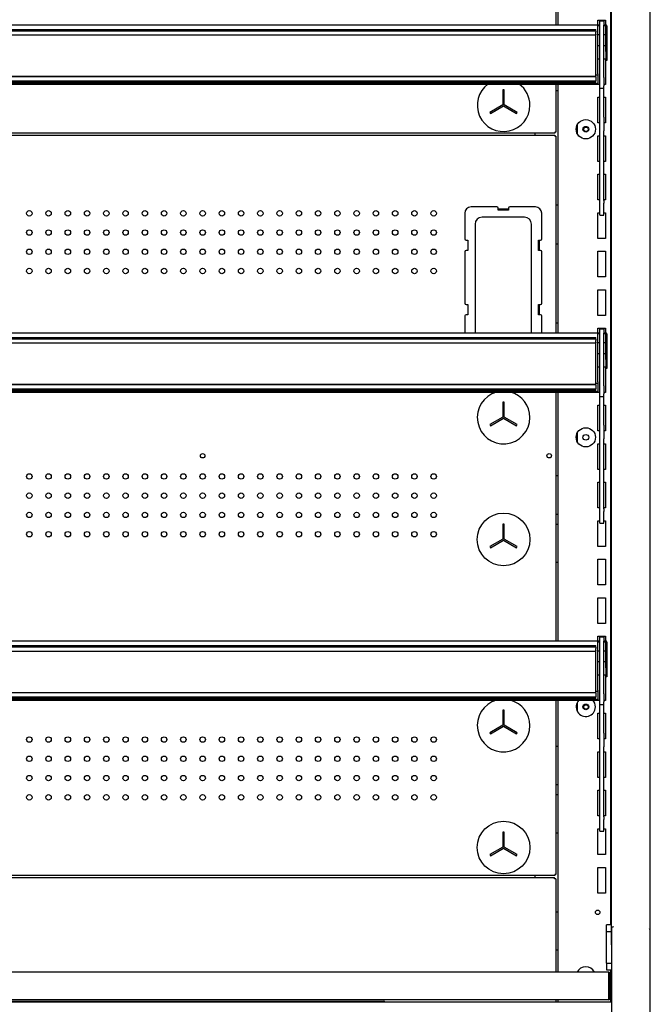
# Model space of a CAD drawing. Units: millimetres. Extents: x -12112 to 33824, y -6096 to 12359.
# Drawn here: x 15286 to 15777, y -2315 to -1548 of the extents above; entities that cross this region are included whole.
import ezdxf

# ---------------------------------------------------------------- set-up
doc = ezdxf.new("R2010")
doc.units = ezdxf.units.MM
for name, color, linetype in [('130100021_A', 7, 'Continuous'), ('130100286_A', 7, 'Continuous'), ('130100287_A', 7, 'Continuous'), ('151700383_A', 7, 'Continuous'), ('50669_B', 7, 'Continuous'), ('50705_B', 7, 'Continuous'), ('50712_B', 7, 'Continuous'), ('50985_B', 7, 'Continuous'), ('51066_B', 7, 'Continuous'), ('51161_B', 7, 'Continuous'), ('51320_B', 7, 'Continuous'), ('51476_C', 7, 'Continuous'), ('51489_A', 7, 'Continuous'), ('51706_A', 7, 'Continuous'), ('COSTADO_EXT_DER_', 7, 'Continuous')]:
    doc.layers.add(name, color=color, linetype=linetype)

msp = doc.modelspace()

# ---------------------------------------------------------------- linework, layer by layer
at = {"layer": '130100021_A', "color": 7, "linetype": 'Continuous'}
for p, q in [((15743.08, -2258.73), (15743.08, -2253.48)), ((15746.6, -2253.48), (15743.08, -2253.48)), ((15743.08, -2283.23), (15743.08, -2258.73)), ((15743.08, -2258.73), (15746.6, -2258.73)), ((15743.08, -2283.23), (15743.08, -2288.48)), ((15743.08, -2283.23), (15747.08, -2283.23)), ((15743.08, -2288.48), (15747.08, -2288.48))]:
    msp.add_line(p, q, dxfattribs=at)
at = {"layer": '130100286_A', "color": 7, "linetype": 'Continuous'}
for p, q in [((15663.28, -1602.93), (15662.28, -1602.93)), ((15662.28, -1602.93), (15662.28, -1614.64)), ((15663.28, -1614.64), (15663.28, -1602.93)), ((15662.28, -1614.64), (15652.14, -1620.49)), ((15652.64, -1621.36), (15662.78, -1615.5)), ((15662.78, -1615.5), (15672.93, -1621.36)), ((15673.43, -1620.49), (15663.28, -1614.64)), ((15652.14, -1620.49), (15652.64, -1621.36)), ((15672.93, -1621.36), (15673.43, -1620.49)), ((15663.28, -1846.23), (15662.28, -1846.23)), ((15662.28, -1846.23), (15662.28, -1857.94)), ((15663.28, -1857.94), (15663.28, -1846.23)), ((15662.28, -1857.94), (15652.14, -1863.79)), ((15652.14, -1863.79), (15652.64, -1864.66)), ((15652.64, -1864.66), (15662.78, -1858.8)), ((15662.78, -1858.8), (15672.93, -1864.66)), ((15673.43, -1863.79), (15663.28, -1857.94)), ((15672.93, -1864.66), (15673.43, -1863.79)), ((15663.28, -1941.23), (15662.28, -1941.23)), ((15662.28, -1941.23), (15662.28, -1952.94)), ((15663.28, -1952.94), (15663.28, -1941.23)), ((15662.28, -1952.94), (15652.14, -1958.79)), ((15652.64, -1959.66), (15662.78, -1953.8)), ((15662.78, -1953.8), (15672.93, -1959.66)), ((15673.43, -1958.79), (15663.28, -1952.94)), ((15652.14, -1958.79), (15652.64, -1959.66)), ((15672.93, -1959.66), (15673.43, -1958.79)), ((15663.28, -2086.23), (15662.28, -2086.23)), ((15662.28, -2086.23), (15662.28, -2097.94)), ((15663.28, -2097.94), (15663.28, -2086.23)), ((15662.28, -2097.94), (15652.14, -2103.79)), ((15652.64, -2104.66), (15662.78, -2098.8)), ((15662.78, -2098.8), (15672.93, -2104.66)), ((15673.43, -2103.79), (15663.28, -2097.94)), ((15652.14, -2103.79), (15652.64, -2104.66)), ((15672.93, -2104.66), (15673.43, -2103.79)), ((15663.28, -2181.23), (15662.28, -2181.23)), ((15662.28, -2181.23), (15662.28, -2192.94)), ((15663.28, -2192.94), (15663.28, -2181.23)), ((15662.28, -2192.94), (15652.14, -2198.79)), ((15652.64, -2199.66), (15662.78, -2193.8)), ((15662.78, -2193.8), (15672.93, -2199.66)), ((15673.43, -2198.79), (15663.28, -2192.94)), ((15652.14, -2198.79), (15652.64, -2199.66)), ((15672.93, -2199.66), (15673.43, -2198.79))]:
    msp.add_line(p, q, dxfattribs=at)
for centre in [(15662.78, -1953.23), (15662.78, -2193.23)]:
    msp.add_circle(centre, 20.5, dxfattribs=at)
for centre, start, end in [((15662.78, -1614.93), 126.54848, 0), ((15662.78, -1614.93), 0, 53.45152), ((15662.78, -1858.23), 105.34954, 0), ((15662.78, -1858.23), 0, 74.65046), ((15662.78, -2098.23), 105.34954, 0), ((15662.78, -2098.23), 0, 74.65046)]:
    msp.add_arc(centre, 20.5, start, end, dxfattribs=at)
at = {"layer": '130100287_A', "color": 7, "linetype": 'Continuous'}
for p, q in [((15657.53, -1694.13), (15637.53, -1694.13)), ((15658.53, -1696.63), (15658.53, -1695.13)), ((15666.53, -1695.13), (15666.53, -1696.63)), ((15687.53, -1694.13), (15667.53, -1694.13)), ((15632.53, -1699.13), (15632.53, -1719.13)), ((15679.04, -1702.13), (15646.03, -1702.13)), ((15666.53, -1696.63), (15658.53, -1696.63)), ((15692.53, -1719.13), (15692.53, -1699.13)), ((15640.53, -1707.62), (15640.53, -1790.63)), ((15684.53, -1790.63), (15684.53, -1707.62)), ((15633.53, -1720.13), (15635.03, -1720.13)), ((15635.03, -1720.13), (15635.03, -1728.13)), ((15690.03, -1720.13), (15691.53, -1720.13)), ((15690.03, -1728.13), (15690.03, -1720.13)), ((15632.53, -1729.13), (15632.53, -1769.13)), ((15635.03, -1728.13), (15633.53, -1728.13)), ((15691.53, -1728.13), (15690.03, -1728.13)), ((15692.53, -1769.13), (15692.53, -1729.13)), ((15633.53, -1770.13), (15635.03, -1770.13)), ((15635.03, -1770.13), (15635.03, -1778.13)), ((15690.03, -1770.13), (15691.53, -1770.13)), ((15690.03, -1778.13), (15690.03, -1770.13)), ((15632.53, -1779.13), (15632.53, -1792.26)), ((15635.03, -1778.13), (15633.53, -1778.13)), ((15691.53, -1778.13), (15690.03, -1778.13)), ((15692.53, -1792.26), (15692.53, -1779.13))]:
    msp.add_line(p, q, dxfattribs=at)
for centre, radius, start, end in [((15637.53, -1699.13), 5, 90, 180), ((15657.53, -1695.13), 1, 0, 90), ((15667.53, -1695.13), 1, 90, 180), ((15687.53, -1699.13), 5, 0, 90), ((15646.03, -1707.62), 5.5, 90, 180), ((15679.04, -1707.62), 5.5, 0, 90), ((15633.53, -1719.13), 1, 180, 270), ((15691.53, -1719.13), 1, 270, 0), ((15633.53, -1729.13), 1, 90, 180), ((15691.53, -1729.13), 1, 0, 90), ((15633.53, -1769.13), 1, 180, 270), ((15691.53, -1769.13), 1, 270, 0), ((15633.53, -1779.13), 1, 90, 180), ((15691.53, -1779.13), 1, 0, 90), ((15646.03, -1790.63), 5.5, 180, 197.25353), ((15679.04, -1790.63), 5.5, 342.74647, 0)]:
    msp.add_arc(centre, radius, start, end, dxfattribs=at)
at = {"layer": '151700383_A', "color": 7, "linetype": 'Continuous'}
for p, q in [((14818.83, -1555.83), (15734.58, -1555.83)), ((14818.83, -1556.61), (15734.58, -1556.61)), ((15734.58, -1556.08), (15734.58, -1555.83)), ((15734.58, -1556.28), (15734.58, -1556.08)), ((15734.58, -1556.53), (15734.58, -1556.28)), ((15734.58, -1556.61), (15734.58, -1556.53)), ((15734.58, -1557.19), (15734.58, -1556.61)), ((15734.58, -1557.19), (14818.83, -1557.19)), ((14818.83, -1560.17), (15734.58, -1560.17)), ((15734.58, -1557.19), (15734.58, -1558.16)), ((15734.58, -1559.66), (15734.58, -1558.16)), ((15734.58, -1559.66), (15734.58, -1560.04)), ((15734.58, -1560.15), (15734.58, -1560.04)), ((15734.58, -1560.17), (15734.58, -1560.15)), ((15734.58, -1592.35), (15734.58, -1560.17)), ((14818.83, -1592.35), (15734.58, -1592.35)), ((15734.58, -1592.77), (14818.83, -1592.77)), ((15734.58, -1592.77), (15734.58, -1592.35)), ((15734.58, -1592.77), (15734.58, -1595.93)), ((14818.83, -1595.93), (15734.58, -1595.93)), ((14818.83, -1596.66), (15734.58, -1596.66)), ((15734.58, -1596.6), (15734.58, -1595.93)), ((15734.58, -1596.6), (15734.58, -1596.66)), ((14818.83, -1795.83), (15734.58, -1795.83)), ((14818.83, -1796.61), (15734.58, -1796.61)), ((15734.58, -1797.19), (14818.83, -1797.19)), ((14818.83, -1800.17), (15734.58, -1800.17)), ((15734.58, -1796.08), (15734.58, -1795.83)), ((15734.58, -1796.28), (15734.58, -1796.08)), ((15734.58, -1796.53), (15734.58, -1796.28)), ((15734.58, -1796.61), (15734.58, -1796.53)), ((15734.58, -1797.19), (15734.58, -1796.61)), ((15734.58, -1797.19), (15734.58, -1798.16)), ((15734.58, -1799.66), (15734.58, -1798.16)), ((15734.58, -1799.66), (15734.58, -1800.04)), ((15734.58, -1800.15), (15734.58, -1800.04)), ((15734.58, -1800.17), (15734.58, -1800.15)), ((15734.58, -1832.35), (15734.58, -1800.17)), ((14818.83, -1832.35), (15734.58, -1832.35)), ((15734.58, -1832.77), (14818.83, -1832.77)), ((15734.58, -1832.77), (15734.58, -1832.35)), ((15734.58, -1832.77), (15734.58, -1835.93)), ((14818.83, -1835.93), (15734.58, -1835.93)), ((14818.83, -1836.66), (15734.58, -1836.66)), ((15734.58, -1836.6), (15734.58, -1835.93)), ((15734.58, -1836.6), (15734.58, -1836.66)), ((14818.83, -2035.83), (15734.58, -2035.83)), ((14818.83, -2036.61), (15734.58, -2036.61)), ((15734.58, -2037.19), (14818.83, -2037.19)), ((14818.83, -2040.17), (15734.58, -2040.17)), ((15734.58, -2036.08), (15734.58, -2035.83)), ((15734.58, -2036.28), (15734.58, -2036.08)), ((15734.58, -2036.53), (15734.58, -2036.28)), ((15734.58, -2036.61), (15734.58, -2036.53)), ((15734.58, -2037.19), (15734.58, -2036.61)), ((15734.58, -2037.19), (15734.58, -2038.16)), ((15734.58, -2039.66), (15734.58, -2038.16)), ((15734.58, -2039.66), (15734.58, -2040.04)), ((15734.58, -2040.15), (15734.58, -2040.04)), ((15734.58, -2040.17), (15734.58, -2040.15)), ((15734.58, -2072.35), (15734.58, -2040.17)), ((14818.83, -2072.35), (15734.58, -2072.35)), ((15734.58, -2072.77), (14818.83, -2072.77)), ((14818.83, -2075.93), (15734.58, -2075.93)), ((14818.83, -2076.66), (15734.58, -2076.66)), ((15734.58, -2072.77), (15734.58, -2072.35)), ((15734.58, -2072.77), (15734.58, -2075.93)), ((15734.58, -2076.6), (15734.58, -2075.93)), ((15734.58, -2076.6), (15734.58, -2076.66))]:
    msp.add_line(p, q, dxfattribs=at)
at = {"layer": '50669_B', "color": 7, "linetype": 'Continuous'}
for p, q in [((14854.29, -2216.53), (15702.38, -2216.53)), ((15703.58, -2217.73), (15703.58, -2290.34)), ((15703.58, -2311.94), (15703.58, -2313.51))]:
    msp.add_line(p, q, dxfattribs=at)
for centre, start, end in [((15352.27, -2217.66), 359.98896, 0.1855), ((15702.45, -2567.84), 89.8145, 90.01104)]:
    msp.add_arc(centre, 350.11, start, end, dxfattribs=at)
at = {"layer": '50705_B', "color": 7, "linetype": 'Continuous'}
for centre in [(15726.98, -1633.78), (15726.98, -2083.78)]:
    msp.add_circle(centre, 1.75, dxfattribs=at)
at = {"layer": '50712_B', "color": 7, "linetype": 'Continuous'}
for p, q in [((15703.58, -1358.46), (15703.58, -1552.26)), ((15703.58, -1598.46), (15703.58, -1635.93)), ((15652.39, -1620.93), (15653.39, -1620.93)), ((15672.17, -1620.93), (15673.18, -1620.93)), ((15702.78, -1636.73), (14853.88, -1636.73)), ((14853.88, -1638.23), (15702.78, -1638.23)), ((15703.58, -1635.93), (15702.78, -1635.93)), ((15702.78, -1635.93), (15702.78, -1636.73)), ((15702.78, -1638.23), (15702.78, -1639.03)), ((15702.78, -1639.03), (15703.58, -1639.03)), ((15703.58, -1639.03), (15703.58, -1792.26)), ((15658.53, -1695.63), (15666.53, -1695.63)), ((15690.53, -1720.13), (15690.53, -1728.13)), ((15690.53, -1770.13), (15690.53, -1778.13)), ((15703.58, -1838.46), (15703.58, -2032.26)), ((15703.58, -2078.46), (15703.58, -2214.23)), ((15652.39, -2199.23), (15653.39, -2199.23)), ((15672.18, -2199.23), (15673.17, -2199.23)), ((15702.78, -2215.03), (14853.88, -2215.03)), ((15703.58, -2214.23), (15702.78, -2214.23)), ((15702.78, -2214.23), (15702.78, -2215.03))]:
    msp.add_line(p, q, dxfattribs=at)
for centre, radius in [((15293.33, -1699.13), 2.12), ((15308.33, -1699.13), 2.12), ((15323.33, -1699.13), 2.12), ((15338.33, -1699.13), 2.12), ((15353.33, -1699.13), 2.12), ((15368.33, -1699.13), 2.12), ((15383.33, -1699.13), 2.12), ((15398.33, -1699.13), 2.12), ((15413.33, -1699.13), 2.12), ((15428.33, -1699.13), 2.12), ((15443.33, -1699.13), 2.12), ((15458.33, -1699.13), 2.12), ((15473.33, -1699.13), 2.12), ((15488.33, -1699.13), 2.12), ((15503.33, -1699.13), 2.12), ((15518.33, -1699.13), 2.12), ((15533.33, -1699.13), 2.12), ((15548.33, -1699.13), 2.12), ((15563.33, -1699.13), 2.12), ((15578.33, -1699.13), 2.12), ((15593.33, -1699.13), 2.12), ((15608.33, -1699.13), 2.12), ((15293.33, -1714.13), 2.12), ((15308.33, -1714.13), 2.12), ((15323.33, -1714.13), 2.12), ((15338.33, -1714.13), 2.12), ((15353.33, -1714.13), 2.12), ((15368.33, -1714.13), 2.12), ((15383.33, -1714.13), 2.12), ((15398.33, -1714.13), 2.12), ((15413.33, -1714.13), 2.12), ((15428.33, -1714.13), 2.12), ((15443.33, -1714.13), 2.12), ((15458.33, -1714.13), 2.12), ((15473.33, -1714.13), 2.12), ((15488.33, -1714.13), 2.12), ((15503.33, -1714.13), 2.12), ((15518.33, -1714.13), 2.12), ((15533.33, -1714.13), 2.12), ((15548.33, -1714.13), 2.12), ((15563.33, -1714.13), 2.12), ((15578.33, -1714.13), 2.12), ((15593.33, -1714.13), 2.12), ((15608.33, -1714.13), 2.12), ((15293.33, -1729.13), 2.12), ((15308.33, -1729.13), 2.12), ((15323.33, -1729.13), 2.12), ((15338.33, -1729.13), 2.12), ((15353.33, -1729.13), 2.12), ((15368.33, -1729.13), 2.12), ((15383.33, -1729.13), 2.12), ((15398.33, -1729.13), 2.12), ((15413.33, -1729.13), 2.12), ((15428.33, -1729.13), 2.12), ((15443.33, -1729.13), 2.12), ((15458.33, -1729.13), 2.12), ((15473.33, -1729.13), 2.12), ((15488.33, -1729.13), 2.12), ((15503.33, -1729.13), 2.12), ((15518.33, -1729.13), 2.12), ((15533.33, -1729.13), 2.12), ((15548.33, -1729.13), 2.12), ((15563.33, -1729.13), 2.12), ((15578.33, -1729.13), 2.12), ((15593.33, -1729.13), 2.12), ((15608.33, -1729.13), 2.12), ((15293.33, -1744.13), 2.12), ((15308.33, -1744.13), 2.12), ((15323.33, -1744.13), 2.12), ((15338.33, -1744.13), 2.12), ((15353.33, -1744.13), 2.12), ((15368.33, -1744.13), 2.12), ((15383.33, -1744.13), 2.12), ((15398.33, -1744.13), 2.12), ((15413.33, -1744.13), 2.12), ((15428.33, -1744.13), 2.12), ((15443.33, -1744.13), 2.12), ((15458.33, -1744.13), 2.12), ((15473.33, -1744.13), 2.12), ((15488.33, -1744.13), 2.12), ((15503.33, -1744.13), 2.12), ((15518.33, -1744.13), 2.12), ((15533.33, -1744.13), 2.12), ((15548.33, -1744.13), 2.12), ((15563.33, -1744.13), 2.12), ((15578.33, -1744.13), 2.12), ((15593.33, -1744.13), 2.12), ((15608.33, -1744.13), 2.12), ((15428.33, -1888.03), 1.75), ((15698.33, -1888.03), 1.75), ((15293.33, -1904.13), 2.12), ((15308.33, -1904.13), 2.12), ((15323.33, -1904.13), 2.12), ((15338.33, -1904.13), 2.12), ((15353.33, -1904.13), 2.12), ((15368.33, -1904.13), 2.12), ((15383.33, -1904.13), 2.12), ((15398.33, -1904.13), 2.12), ((15413.33, -1904.13), 2.12), ((15428.33, -1904.13), 2.12), ((15443.33, -1904.13), 2.12), ((15458.33, -1904.13), 2.12), ((15473.33, -1904.13), 2.12), ((15488.33, -1904.13), 2.12), ((15503.33, -1904.13), 2.12), ((15518.33, -1904.13), 2.12), ((15533.33, -1904.13), 2.12), ((15548.33, -1904.13), 2.12), ((15563.33, -1904.13), 2.12), ((15578.33, -1904.13), 2.12), ((15593.33, -1904.13), 2.12), ((15608.33, -1904.13), 2.12), ((15293.33, -1919.13), 2.12), ((15308.33, -1919.13), 2.12), ((15323.33, -1919.13), 2.12), ((15338.33, -1919.13), 2.12), ((15353.33, -1919.13), 2.12), ((15368.33, -1919.13), 2.12), ((15383.33, -1919.13), 2.12), ((15398.33, -1919.13), 2.12), ((15413.33, -1919.13), 2.12), ((15428.33, -1919.13), 2.12), ((15443.33, -1919.13), 2.12), ((15458.33, -1919.13), 2.12), ((15473.33, -1919.13), 2.12), ((15488.33, -1919.13), 2.12), ((15503.33, -1919.13), 2.12), ((15518.33, -1919.13), 2.12), ((15533.33, -1919.13), 2.12), ((15548.33, -1919.13), 2.12), ((15563.33, -1919.13), 2.12), ((15578.33, -1919.13), 2.12), ((15593.33, -1919.13), 2.12), ((15608.33, -1919.13), 2.12), ((15293.33, -1934.13), 2.12), ((15308.33, -1934.13), 2.12), ((15323.33, -1934.13), 2.12), ((15338.33, -1934.13), 2.12), ((15353.33, -1934.13), 2.12), ((15368.33, -1934.13), 2.12), ((15383.33, -1934.13), 2.12), ((15398.33, -1934.13), 2.12), ((15413.33, -1934.13), 2.12), ((15428.33, -1934.13), 2.12), ((15443.33, -1934.13), 2.12), ((15458.33, -1934.13), 2.12), ((15473.33, -1934.13), 2.12), ((15488.33, -1934.13), 2.12), ((15503.33, -1934.13), 2.12), ((15518.33, -1934.13), 2.12), ((15533.33, -1934.13), 2.12), ((15548.33, -1934.13), 2.12), ((15563.33, -1934.13), 2.12), ((15578.33, -1934.13), 2.12), ((15593.33, -1934.13), 2.12), ((15608.33, -1934.13), 2.12), ((15293.33, -1949.13), 2.12), ((15308.33, -1949.13), 2.12), ((15323.33, -1949.13), 2.12), ((15338.33, -1949.13), 2.12), ((15353.33, -1949.13), 2.12), ((15368.33, -1949.13), 2.12), ((15383.33, -1949.13), 2.12), ((15398.33, -1949.13), 2.12), ((15413.33, -1949.13), 2.12), ((15428.33, -1949.13), 2.12), ((15443.33, -1949.13), 2.12), ((15458.33, -1949.13), 2.12), ((15473.33, -1949.13), 2.12), ((15488.33, -1949.13), 2.12), ((15503.33, -1949.13), 2.12), ((15518.33, -1949.13), 2.12), ((15533.33, -1949.13), 2.12), ((15548.33, -1949.13), 2.12), ((15563.33, -1949.13), 2.12), ((15578.33, -1949.13), 2.12), ((15593.33, -1949.13), 2.12), ((15608.33, -1949.13), 2.12), ((15293.33, -2109.13), 2.12), ((15308.33, -2109.13), 2.12), ((15323.33, -2109.13), 2.12), ((15338.33, -2109.13), 2.12), ((15353.33, -2109.13), 2.12), ((15368.33, -2109.13), 2.12), ((15383.33, -2109.13), 2.12), ((15398.33, -2109.13), 2.12), ((15413.33, -2109.13), 2.12), ((15428.33, -2109.13), 2.12), ((15443.33, -2109.13), 2.12), ((15458.33, -2109.13), 2.12), ((15473.33, -2109.13), 2.12), ((15488.33, -2109.13), 2.12), ((15503.33, -2109.13), 2.12), ((15518.33, -2109.13), 2.12), ((15533.33, -2109.13), 2.12), ((15548.33, -2109.13), 2.12), ((15563.33, -2109.13), 2.12), ((15578.33, -2109.13), 2.12), ((15593.33, -2109.13), 2.12), ((15608.33, -2109.13), 2.12), ((15293.33, -2124.13), 2.12), ((15308.33, -2124.13), 2.12), ((15323.33, -2124.13), 2.12), ((15338.33, -2124.13), 2.12), ((15353.33, -2124.13), 2.12), ((15368.33, -2124.13), 2.12), ((15383.33, -2124.13), 2.12), ((15398.33, -2124.13), 2.12), ((15413.33, -2124.13), 2.12), ((15428.33, -2124.13), 2.12), ((15443.33, -2124.13), 2.12), ((15458.33, -2124.13), 2.12), ((15473.33, -2124.13), 2.12), ((15488.33, -2124.13), 2.12), ((15503.33, -2124.13), 2.12), ((15518.33, -2124.13), 2.12), ((15533.33, -2124.13), 2.12), ((15548.33, -2124.13), 2.12), ((15563.33, -2124.13), 2.12), ((15578.33, -2124.13), 2.12), ((15593.33, -2124.13), 2.12), ((15608.33, -2124.13), 2.12), ((15293.33, -2139.13), 2.12), ((15308.33, -2139.13), 2.12), ((15323.33, -2139.13), 2.12), ((15338.33, -2139.13), 2.12), ((15353.33, -2139.13), 2.12), ((15368.33, -2139.13), 2.12), ((15383.33, -2139.13), 2.12), ((15398.33, -2139.13), 2.12), ((15413.33, -2139.13), 2.12), ((15428.33, -2139.13), 2.12), ((15443.33, -2139.13), 2.12), ((15458.33, -2139.13), 2.12), ((15473.33, -2139.13), 2.12), ((15488.33, -2139.13), 2.12), ((15503.33, -2139.13), 2.12), ((15518.33, -2139.13), 2.12), ((15533.33, -2139.13), 2.12), ((15548.33, -2139.13), 2.12), ((15563.33, -2139.13), 2.12), ((15578.33, -2139.13), 2.12), ((15593.33, -2139.13), 2.12), ((15608.33, -2139.13), 2.12), ((15293.33, -2154.13), 2.12), ((15308.33, -2154.13), 2.12), ((15323.33, -2154.13), 2.12), ((15338.33, -2154.13), 2.12), ((15353.33, -2154.13), 2.12), ((15368.33, -2154.13), 2.12), ((15383.33, -2154.13), 2.12), ((15398.33, -2154.13), 2.12), ((15413.33, -2154.13), 2.12), ((15428.33, -2154.13), 2.12), ((15443.33, -2154.13), 2.12), ((15458.33, -2154.13), 2.12), ((15473.33, -2154.13), 2.12), ((15488.33, -2154.13), 2.12), ((15503.33, -2154.13), 2.12), ((15518.33, -2154.13), 2.12), ((15533.33, -2154.13), 2.12), ((15548.33, -2154.13), 2.12), ((15563.33, -2154.13), 2.12), ((15578.33, -2154.13), 2.12), ((15593.33, -2154.13), 2.12), ((15608.33, -2154.13), 2.12)]:
    msp.add_circle(centre, radius, dxfattribs=at)
at = {"layer": '50985_B', "color": 7, "linetype": 'Continuous'}
for p, q in [((15744.78, -2290.34), (15123.28, -2290.34)), ((15744.78, -2291.14), (15744.78, -2290.34)), ((15745.58, -2291.14), (15744.78, -2291.14)), ((15744.78, -2291.14), (15744.78, -2311.14)), ((15744.78, -2291.14), (15744.78, -2291.14)), ((15744.78, -2311.14), (15744.78, -2291.14)), ((15745.58, -2291.14), (15745.58, -2311.14)), ((15744.78, -2311.94), (15123.29, -2311.94)), ((15744.78, -2311.94), (15744.78, -2311.14)), ((15744.78, -2311.14), (15744.78, -2311.14)), ((15744.78, -2311.94), (15744.78, -2311.94))]:
    msp.add_line(p, q, dxfattribs=at)
for centre, radius, start, end in [((15744.78, -2291.14), 0.801, 0, 90), ((15744.78, -2291.14), 0.00103, 1.73886, 88.26114), ((15744.78, -2311.14), 0.801, 270, 0), ((15744.78, -2311.14), 0.001, 270, 0)]:
    msp.add_arc(centre, radius, start, end, dxfattribs=at)
msp.add_ellipse((15744.78, -2311.14), major_axis=(0, -0.801), ratio=0.001248, start_param=0, end_param=1.570796, dxfattribs=at)
msp.add_open_spline([(15744.78, -2290.34), (15744.78, -2290.34), (15744.78, -2290.36), (15744.78, -2290.44), (15744.78, -2290.5), (15744.78, -2290.65), (15744.78, -2290.73), (15744.78, -2290.93), (15744.78, -2291.03), (15744.78, -2291.14)], degree=3, knots=[0, 0, 0, 0, 0.25, 0.25, 0.5, 0.5, 0.75, 0.75, 1, 1, 1, 1], dxfattribs=at)
at = {"layer": '51066_B', "color": 7, "linetype": 'Continuous'}
for p in [(15746.6, -1085.48), (15747.08, -2268.98)]:
    msp.add_line(p, (15746.6, -2268.98), dxfattribs=at)
at = {"layer": '51161_B', "color": 7, "linetype": 'Continuous'}
for p, q in [((15737.83, -1549.13), (15740.83, -1549.13)), ((15737.83, -1552.46), (15737.83, -1549.13)), ((15740.83, -1549.13), (15740.83, -1552.46)), ((15737.83, -1593.43), (15737.83, -1552.46)), ((15740.83, -1593.43), (15740.83, -1552.46)), ((15737.83, -1599.81), (15737.83, -1593.43)), ((15740.83, -1593.43), (15740.83, -1599.81)), ((15737.83, -1601.48), (15737.83, -1599.81)), ((15737.83, -1601.48), (15737.83, -1601.77)), ((15737.83, -1624.27), (15737.83, -1601.77)), ((15737.83, -1601.77), (15740.83, -1601.77)), ((15740.83, -1601.48), (15740.83, -1599.81)), ((15740.83, -1601.77), (15740.83, -1601.48)), ((15740.83, -1624.27), (15740.83, -1601.77)), ((15737.83, -1634.8), (15737.83, -1624.27)), ((15740.83, -1624.27), (15740.83, -1634.8)), ((15737.83, -1689.28), (15737.83, -1634.8)), ((15740.83, -1689.28), (15740.83, -1634.8)), ((15737.83, -1691.34), (15737.83, -1689.28)), ((15737.83, -1700.47), (15737.83, -1691.34)), ((15740.83, -1689.28), (15740.83, -1691.34)), ((15740.83, -1700.47), (15740.83, -1691.34)), ((15737.83, -1700.47), (15737.83, -1700.49)), ((15737.83, -1700.49), (15740.83, -1700.49)), ((15740.83, -1700.49), (15740.83, -1700.47)), ((15737.83, -1789.13), (15740.83, -1789.13)), ((15737.83, -1792.46), (15737.83, -1789.13)), ((15737.83, -1833.43), (15737.83, -1792.46)), ((15740.83, -1789.13), (15740.83, -1792.46)), ((15740.83, -1833.43), (15740.83, -1792.46)), ((15737.83, -1839.81), (15737.83, -1833.43)), ((15737.83, -1841.48), (15737.83, -1839.81)), ((15740.83, -1833.43), (15740.83, -1839.81)), ((15740.83, -1841.48), (15740.83, -1839.81)), ((15737.83, -1841.48), (15737.83, -1841.77)), ((15737.83, -1864.27), (15737.83, -1841.77)), ((15737.83, -1841.77), (15740.83, -1841.77)), ((15740.83, -1841.77), (15740.83, -1841.48)), ((15740.83, -1864.27), (15740.83, -1841.77)), ((15737.83, -1874.8), (15737.83, -1864.27)), ((15740.83, -1864.27), (15740.83, -1874.8)), ((15737.83, -1929.28), (15737.83, -1874.8)), ((15740.83, -1929.28), (15740.83, -1874.8)), ((15737.83, -1931.34), (15737.83, -1929.28)), ((15737.83, -1940.47), (15737.83, -1931.34)), ((15740.83, -1929.28), (15740.83, -1931.34)), ((15740.83, -1940.47), (15740.83, -1931.34)), ((15737.83, -1940.47), (15737.83, -1940.49)), ((15737.83, -1940.49), (15740.83, -1940.49)), ((15740.83, -1940.49), (15740.83, -1940.47)), ((15737.83, -2029.13), (15740.83, -2029.13)), ((15737.83, -2032.46), (15737.83, -2029.13)), ((15737.83, -2073.43), (15737.83, -2032.46)), ((15740.83, -2029.13), (15740.83, -2032.46)), ((15740.83, -2073.43), (15740.83, -2032.46)), ((15737.83, -2079.81), (15737.83, -2073.43)), ((15740.83, -2073.43), (15740.83, -2079.81)), ((15737.83, -2081.48), (15737.83, -2079.81)), ((15737.83, -2081.48), (15737.83, -2081.77)), ((15737.83, -2104.27), (15737.83, -2081.77)), ((15737.83, -2081.77), (15740.83, -2081.77)), ((15740.83, -2081.48), (15740.83, -2079.81)), ((15740.83, -2081.77), (15740.83, -2081.48)), ((15740.83, -2104.27), (15740.83, -2081.77)), ((15737.83, -2114.8), (15737.83, -2104.27)), ((15740.83, -2104.27), (15740.83, -2114.8)), ((15737.83, -2169.28), (15737.83, -2114.8)), ((15740.83, -2169.28), (15740.83, -2114.8)), ((15737.83, -2171.34), (15737.83, -2169.28)), ((15740.83, -2169.28), (15740.83, -2171.34)), ((15737.83, -2180.47), (15737.83, -2171.34)), ((15740.83, -2180.47), (15740.83, -2171.34)), ((15737.83, -2180.47), (15737.83, -2180.49)), ((15737.83, -2180.49), (15740.83, -2180.49)), ((15740.83, -2180.49), (15740.83, -2180.47))]:
    msp.add_line(p, q, dxfattribs=at)
at = {"layer": '51320_B', "color": 7, "linetype": 'Continuous'}
for p, q in [((14820.33, -1552.26), (15736.33, -1552.26)), ((15736.33, -1552.26), (15736.33, -1553.05)), ((15736.33, -1552.33), (15737.83, -1552.33)), ((15736.33, -1590.54), (15736.33, -1553.05)), ((15737.83, -1553.13), (15736.33, -1553.13)), ((15740.83, -1552.33), (15742.33, -1552.33)), ((15742.33, -1553.13), (15740.83, -1553.13)), ((15742.33, -1573.13), (15742.33, -1553.14)), ((15743.13, -1553.14), (15743.13, -1573.13)), ((15737.83, -1560.16), (15736.33, -1560.16)), ((15742.33, -1560.16), (15740.83, -1560.16)), ((15742.33, -1573.13), (15742.33, -1580.16)), ((15743.13, -1573.13), (15742.33, -1573.13)), ((15743.13, -1580.16), (15742.33, -1580.16)), ((15743.13, -1573.13), (15743.13, -1580.16)), ((15736.33, -1591.62), (15734.58, -1591.62)), ((15736.33, -1590.54), (15736.33, -1591.36)), ((15736.33, -1591.62), (15736.33, -1591.36)), ((15736.33, -1591.62), (15736.33, -1597.66)), ((15727.8, -1597.4), (14820.33, -1597.4)), ((15727.8, -1598.2), (14820.33, -1598.2)), ((14820.33, -1598.46), (15731.33, -1598.46)), ((15727.8, -1598.2), (15727.8, -1597.4)), ((15727.8, -1597.4), (15731.33, -1597.46)), ((15731.33, -1598.26), (15727.8, -1598.2)), ((15731.33, -1597.46), (15731.33, -1598.26)), ((15731.33, -1597.66), (15736.33, -1597.66)), ((15731.33, -1598.26), (15731.33, -1598.46)), ((15731.33, -1598.46), (15736.33, -1598.46)), ((15736.33, -1597.66), (15736.33, -1597.66)), ((15736.33, -1597.66), (15736.33, -1598.46)), ((14820.33, -1792.26), (15736.33, -1792.26)), ((15736.33, -1792.26), (15736.33, -1793.05)), ((15736.33, -1792.33), (15737.83, -1792.33)), ((15736.33, -1830.54), (15736.33, -1793.05)), ((15737.83, -1793.13), (15736.33, -1793.13)), ((15740.83, -1792.33), (15742.33, -1792.33)), ((15742.33, -1793.13), (15740.83, -1793.13)), ((15742.33, -1813.13), (15742.33, -1793.14)), ((15743.13, -1793.14), (15743.13, -1813.13)), ((15737.83, -1800.16), (15736.33, -1800.16)), ((15742.33, -1800.16), (15740.83, -1800.16)), ((15742.33, -1813.13), (15742.33, -1820.16)), ((15743.13, -1813.13), (15742.33, -1813.13)), ((15743.13, -1813.13), (15743.13, -1820.16)), ((15743.13, -1820.16), (15742.33, -1820.16)), ((15736.33, -1831.62), (15734.58, -1831.62)), ((15736.33, -1830.54), (15736.33, -1831.36)), ((15736.33, -1831.62), (15736.33, -1831.36)), ((15736.33, -1831.62), (15736.33, -1837.66)), ((15727.8, -1837.4), (14820.33, -1837.4)), ((15727.8, -1838.2), (14820.33, -1838.2)), ((14820.33, -1838.46), (15731.33, -1838.46)), ((15727.8, -1838.2), (15727.8, -1837.4)), ((15727.8, -1837.4), (15731.33, -1837.46)), ((15731.33, -1838.26), (15727.8, -1838.2)), ((15731.33, -1837.46), (15731.33, -1838.26)), ((15731.33, -1837.66), (15736.33, -1837.66)), ((15731.33, -1838.26), (15731.33, -1838.46)), ((15731.33, -1838.46), (15736.33, -1838.46)), ((15736.33, -1837.66), (15736.33, -1837.66)), ((15736.33, -1837.66), (15736.33, -1838.46)), ((14820.33, -2032.26), (15736.33, -2032.26)), ((15736.33, -2032.26), (15736.33, -2033.05)), ((15736.33, -2032.33), (15737.83, -2032.33)), ((15740.83, -2032.33), (15742.33, -2032.33)), ((15736.33, -2070.54), (15736.33, -2033.05)), ((15737.83, -2033.13), (15736.33, -2033.13)), ((15737.83, -2040.16), (15736.33, -2040.16)), ((15742.33, -2033.13), (15740.83, -2033.13)), ((15742.33, -2040.16), (15740.83, -2040.16)), ((15742.33, -2053.13), (15742.33, -2033.14)), ((15743.13, -2033.14), (15743.13, -2053.13)), ((15742.33, -2053.13), (15742.33, -2060.16)), ((15743.13, -2053.13), (15742.33, -2053.13)), ((15743.13, -2053.13), (15743.13, -2060.16)), ((15743.13, -2060.16), (15742.33, -2060.16)), ((15736.33, -2070.54), (15736.33, -2071.36)), ((15727.8, -2077.4), (14820.33, -2077.4)), ((15727.8, -2078.2), (14820.33, -2078.2)), ((14820.33, -2078.46), (15731.33, -2078.46)), ((15727.8, -2078.2), (15727.8, -2077.4)), ((15727.8, -2077.4), (15731.33, -2077.46)), ((15731.33, -2078.26), (15727.8, -2078.2)), ((15731.33, -2077.46), (15731.33, -2078.26)), ((15731.33, -2077.66), (15736.33, -2077.66)), ((15731.33, -2078.26), (15731.33, -2078.46)), ((15731.33, -2078.46), (15736.33, -2078.46)), ((15736.33, -2071.62), (15734.58, -2071.62)), ((15736.33, -2071.62), (15736.33, -2071.36)), ((15736.33, -2071.62), (15736.33, -2077.66)), ((15736.33, -2077.66), (15736.33, -2077.66)), ((15736.33, -2077.66), (15736.33, -2078.46))]:
    msp.add_line(p, q, dxfattribs=at)
for centre in [(15742.33, -1553.14), (15742.33, -1560.17), (15742.33, -1793.14), (15742.33, -1800.17), (15742.33, -2033.14), (15742.33, -2040.17)]:
    msp.add_arc(centre, 0.002, 0, 90, dxfattribs=at)
for centre in [(15742.33, -1553.14), (15742.33, -1793.14), (15742.33, -2033.14)]:
    msp.add_ellipse(centre, major_axis=(0.802, 0), ratio=0.999848, start_param=0, end_param=1.570796, dxfattribs=at)
for centre in [(15726.33, -1598.33), (15726.33, -1838.33), (15726.33, -2078.33)]:
    msp.add_ellipse(centre, major_axis=(2.25, 0), ratio=0.017452, dxfattribs=at)
at = {"layer": '51476_C', "color": 7, "linetype": 'Continuous'}
for p in [(13872.08, -2313.51), (15747.08, -2521.91)]:
    msp.add_line(p, (15747.08, -2313.51), dxfattribs=at)
at = {"layer": '51489_A', "color": 7, "linetype": 'Continuous'}
for p, q in [((15746.08, -1100.48), (15746.08, -2253.48)), ((15705.08, -1358.46), (15705.08, -1552.26)), ((15736.08, -1552.26), (15736.08, -1548.68)), ((15736.08, -1548.68), (15740.58, -1548.68)), ((15740.58, -1548.68), (15742.08, -1548.68)), ((15742.08, -1548.68), (15742.08, -1552.33)), ((15742.08, -1560.16), (15742.08, -1568.68)), ((15737.83, -1568.68), (15736.33, -1568.68)), ((15742.08, -1568.68), (15740.83, -1568.68)), ((15736.33, -1578.68), (15737.83, -1578.68)), ((15740.83, -1578.68), (15742.08, -1578.68)), ((15742.08, -1578.68), (15742.08, -1598.68)), ((15705.08, -1598.46), (15705.08, -1792.26)), ((15736.08, -1598.68), (15736.08, -1598.46)), ((15737.83, -1598.68), (15736.08, -1598.68)), ((15742.08, -1598.68), (15740.83, -1598.68)), ((15705.08, -1603.73), (15703.58, -1603.73)), ((15736.08, -1628.68), (15736.08, -1608.68)), ((15736.08, -1608.68), (15737.83, -1608.68)), ((15740.83, -1608.68), (15742.08, -1608.68)), ((15742.08, -1608.68), (15742.08, -1628.68)), ((15720.08, -1630.41), (15720.08, -1636.95)), ((15737.83, -1628.68), (15736.08, -1628.68)), ((15742.08, -1628.68), (15740.83, -1628.68)), ((15687.08, -1636.73), (15687.08, -1638.23)), ((15736.08, -1658.68), (15736.08, -1638.68)), ((15736.08, -1638.68), (15737.83, -1638.68)), ((15740.83, -1638.68), (15742.08, -1638.68)), ((15742.08, -1638.68), (15742.08, -1658.68)), ((15737.83, -1658.68), (15736.08, -1658.68)), ((15742.08, -1658.68), (15740.83, -1658.68)), ((15736.08, -1688.68), (15736.08, -1668.68)), ((15736.08, -1668.68), (15737.83, -1668.68)), ((15740.83, -1668.68), (15742.08, -1668.68)), ((15742.08, -1668.68), (15742.08, -1688.68)), ((15705.08, -1692.88), (15703.58, -1692.88)), ((15737.83, -1688.68), (15736.08, -1688.68)), ((15742.08, -1688.68), (15740.83, -1688.68)), ((15736.08, -1718.68), (15736.08, -1698.68)), ((15736.08, -1698.68), (15737.83, -1698.68)), ((15740.83, -1698.68), (15742.08, -1698.68)), ((15742.08, -1698.68), (15742.08, -1718.68)), ((15703.58, -1722.88), (15705.08, -1722.88)), ((15740.58, -1718.68), (15736.08, -1718.68)), ((15742.08, -1718.68), (15740.58, -1718.68)), ((15736.08, -1748.68), (15736.08, -1728.68)), ((15736.08, -1728.68), (15740.58, -1728.68)), ((15740.58, -1728.68), (15742.08, -1728.68)), ((15742.08, -1728.68), (15742.08, -1748.68)), ((15740.58, -1748.68), (15736.08, -1748.68)), ((15742.08, -1748.68), (15740.58, -1748.68)), ((15736.08, -1778.68), (15736.08, -1758.68)), ((15736.08, -1758.68), (15740.58, -1758.68)), ((15740.58, -1758.68), (15742.08, -1758.68)), ((15742.08, -1758.68), (15742.08, -1778.68)), ((15740.58, -1778.68), (15736.08, -1778.68)), ((15742.08, -1778.68), (15740.58, -1778.68)), ((15703.58, -1784.48), (15705.08, -1784.48)), ((15736.08, -1792.26), (15736.08, -1788.68)), ((15736.08, -1788.68), (15740.58, -1788.68)), ((15740.58, -1788.68), (15742.08, -1788.68)), ((15742.08, -1788.68), (15742.08, -1792.33)), ((15742.08, -1800.16), (15742.08, -1808.68)), ((15737.83, -1808.68), (15736.33, -1808.68)), ((15742.08, -1808.68), (15740.83, -1808.68)), ((15736.33, -1818.68), (15737.83, -1818.68)), ((15740.83, -1818.68), (15742.08, -1818.68)), ((15742.08, -1818.68), (15742.08, -1838.68)), ((15705.08, -1838.46), (15705.08, -2032.26)), ((15736.08, -1838.68), (15736.08, -1838.46)), ((15737.83, -1838.68), (15736.08, -1838.68)), ((15742.08, -1838.68), (15740.83, -1838.68)), ((15736.08, -1868.68), (15736.08, -1848.68)), ((15736.08, -1848.68), (15737.83, -1848.68)), ((15740.83, -1848.68), (15742.08, -1848.68)), ((15742.08, -1848.68), (15742.08, -1868.68)), ((15720.08, -1870.41), (15720.08, -1876.95)), ((15737.83, -1868.68), (15736.08, -1868.68)), ((15742.08, -1868.68), (15740.83, -1868.68)), ((15736.08, -1898.68), (15736.08, -1878.68)), ((15736.08, -1878.68), (15737.83, -1878.68)), ((15740.83, -1878.68), (15742.08, -1878.68)), ((15742.08, -1878.68), (15742.08, -1898.68)), ((15737.83, -1898.68), (15736.08, -1898.68)), ((15742.08, -1898.68), (15740.83, -1898.68)), ((15705.08, -1903.63), (15703.58, -1903.63)), ((15736.08, -1928.68), (15736.08, -1908.68)), ((15736.08, -1908.68), (15737.83, -1908.68)), ((15740.83, -1908.68), (15742.08, -1908.68)), ((15742.08, -1908.68), (15742.08, -1928.68)), ((15737.83, -1928.68), (15736.08, -1928.68)), ((15742.08, -1928.68), (15740.83, -1928.68)), ((15703.58, -1933.63), (15705.08, -1933.63)), ((15736.08, -1958.68), (15736.08, -1938.68)), ((15736.08, -1938.68), (15737.83, -1938.68)), ((15740.83, -1938.68), (15742.08, -1938.68)), ((15742.08, -1938.68), (15742.08, -1958.68)), ((15703.58, -1941.28), (15705.08, -1941.28)), ((15740.58, -1958.68), (15736.08, -1958.68)), ((15742.08, -1958.68), (15740.58, -1958.68)), ((15705.08, -1971.28), (15703.58, -1971.28)), ((15736.08, -1988.68), (15736.08, -1968.68)), ((15736.08, -1968.68), (15740.58, -1968.68)), ((15740.58, -1968.68), (15742.08, -1968.68)), ((15742.08, -1968.68), (15742.08, -1988.68)), ((15740.58, -1988.68), (15736.08, -1988.68)), ((15742.08, -1988.68), (15740.58, -1988.68)), ((15736.08, -2018.68), (15736.08, -1998.68)), ((15736.08, -1998.68), (15740.58, -1998.68)), ((15740.58, -1998.68), (15742.08, -1998.68)), ((15742.08, -1998.68), (15742.08, -2018.68)), ((15740.58, -2018.68), (15736.08, -2018.68)), ((15742.08, -2018.68), (15740.58, -2018.68)), ((15736.08, -2032.26), (15736.08, -2028.68)), ((15736.08, -2028.68), (15740.58, -2028.68)), ((15740.58, -2028.68), (15742.08, -2028.68)), ((15742.08, -2028.68), (15742.08, -2032.33)), ((15742.08, -2040.16), (15742.08, -2048.68)), ((15737.83, -2048.68), (15736.33, -2048.68)), ((15742.08, -2048.68), (15740.83, -2048.68)), ((15736.33, -2058.68), (15737.83, -2058.68)), ((15740.83, -2058.68), (15742.08, -2058.68)), ((15742.08, -2058.68), (15742.08, -2078.68)), ((15705.08, -2078.46), (15705.08, -2290.34)), ((15736.08, -2078.68), (15736.08, -2078.46)), ((15737.83, -2078.68), (15736.08, -2078.68)), ((15742.08, -2078.68), (15740.83, -2078.68)), ((15720.08, -2080.41), (15720.08, -2086.95)), ((15736.08, -2108.68), (15736.08, -2088.68)), ((15736.08, -2088.68), (15737.83, -2088.68)), ((15740.83, -2088.68), (15742.08, -2088.68)), ((15742.08, -2088.68), (15742.08, -2108.68)), ((15737.83, -2108.68), (15736.08, -2108.68)), ((15742.08, -2108.68), (15740.83, -2108.68)), ((15703.58, -2114.38), (15705.08, -2114.38)), ((15736.08, -2138.68), (15736.08, -2118.68)), ((15736.08, -2118.68), (15737.83, -2118.68)), ((15740.83, -2118.68), (15742.08, -2118.68)), ((15742.08, -2118.68), (15742.08, -2138.68)), ((15737.83, -2138.68), (15736.08, -2138.68)), ((15742.08, -2138.68), (15740.83, -2138.68)), ((15705.08, -2144.38), (15703.58, -2144.38)), ((15703.58, -2152.03), (15705.08, -2152.03)), ((15736.08, -2168.68), (15736.08, -2148.68)), ((15736.08, -2148.68), (15737.83, -2148.68)), ((15740.83, -2148.68), (15742.08, -2148.68)), ((15742.08, -2148.68), (15742.08, -2168.68)), ((15737.83, -2168.68), (15736.08, -2168.68)), ((15742.08, -2168.68), (15740.83, -2168.68)), ((15705.08, -2182.03), (15703.58, -2182.03)), ((15736.08, -2198.68), (15736.08, -2178.68)), ((15736.08, -2178.68), (15737.83, -2178.68)), ((15740.83, -2178.68), (15742.08, -2178.68)), ((15742.08, -2178.68), (15742.08, -2198.68)), ((15740.58, -2198.68), (15736.08, -2198.68)), ((15742.08, -2198.68), (15740.58, -2198.68)), ((15736.08, -2228.68), (15736.08, -2208.68)), ((15736.08, -2208.68), (15740.58, -2208.68)), ((15740.58, -2208.68), (15742.08, -2208.68)), ((15742.08, -2208.68), (15742.08, -2228.68)), ((15687.08, -2215.03), (15687.08, -2216.53)), ((15740.58, -2228.68), (15736.08, -2228.68)), ((15742.08, -2228.68), (15740.58, -2228.68)), ((15703.58, -2243.23), (15705.08, -2243.23)), ((15705.08, -2273.23), (15703.58, -2273.23)), ((15746.08, -2288.48), (15746.08, -2313.51)), ((15705.08, -2311.94), (15705.08, -2313.51))]:
    msp.add_line(p, q, dxfattribs=at)
for centre, radius in [((15726.83, -1633.68), 7.5), ((15726.83, -1633.68), 2.25), ((15726.83, -1873.68), 7.5), ((15726.83, -1873.68), 2.25), ((15726.83, -2083.68), 2.25), ((15736.08, -2243.68), 1.75)]:
    msp.add_circle(centre, radius, dxfattribs=at)
for centre, start, end in [((15726.83, -2083.68), 135.88514, 0), ((15726.83, -2083.68), 0, 44.11486), ((15726.83, -2293.68), 26.47027, 154.15807)]:
    msp.add_arc(centre, 7.5, start, end, dxfattribs=at)
at = {"layer": '51706_A', "color": 7, "linetype": 'Continuous'}
for p, q in [((14049.58, -2313), (15569.58, -2313)), ((15569.58, -2313), (15569.58, -2313.1)), ((15570.1, -2313.27), (15570.15, -2313.23))]:
    msp.add_line(p, q, dxfattribs=at)
msp.add_arc((15569.58, -2313.8), 0.801, 45, 90, dxfattribs=at)
msp.add_ellipse((15569.58, -2313.8), major_axis=(0.801, 0), ratio=0.866025, start_param=0.785398, end_param=1.570796, dxfattribs=at)
at = {"layer": 'COSTADO_EXT_DER_', "color": 7, "linetype": 'Continuous'}
for p, q in [((15777.08, -2234.98), (15777.08, -1118.98)), ((15777.08, -2249.85), (15777.08, -2234.98)), ((15747.08, -2261.98), (15747.08, -2254.98)), ((15747.08, -2254.98), (15747.85, -2254.98)), ((15777.08, -2256.85), (15777.08, -2249.85)), ((15747.08, -2539.98), (15747.08, -2261.98)), ((15777.08, -2257.81), (15777.08, -2256.85)), ((15777.08, -2261.98), (15777.08, -2257.81)), ((15777.08, -2539.98), (15777.08, -2261.98))]:
    msp.add_line(p, q, dxfattribs=at)
for centre, radius, start, end in [((15747.85, -2253.98), 1, 270, 296.56505), ((15775.08, -2257.81), 2, 0, 45)]:
    msp.add_arc(centre, radius, start, end, dxfattribs=at)

doc.saveas('drawing.dxf')
